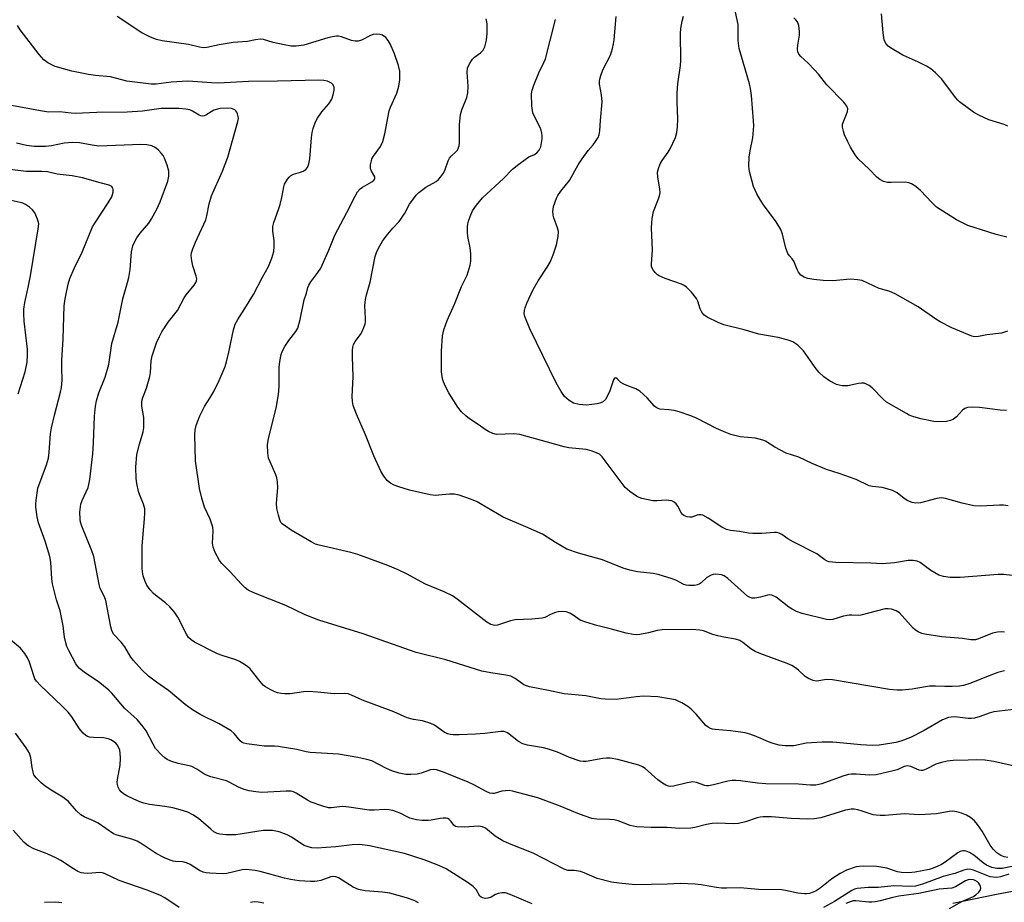
# Model space of a CAD drawing. Units: inches. Extents: x 1201767 to 1207767, y 513457 to 517458.
# Drawn here: x 1205216 to 1205498, y 515727 to 515980 of the extents above; entities that cross this region are included whole.
import ezdxf

# ---------------------------------------------------------------- set-up
doc = ezdxf.new("R2010")
doc.units = ezdxf.units.IN
doc.header["$MEASUREMENT"] = 0
doc.layers.add('HYDRO-Single Line Stream', color=4, linetype='Continuous')
doc.layers.add('Undefined', color=1, linetype='Continuous')

msp = doc.modelspace()

# ---------------------------------------------------------------- linework, layer by layer
at = {"layer": 'HYDRO-Single Line Stream'}
msp.add_lwpolyline([(1205511.98, 515731.74), (1205496.1, 515728.84), (1205483.53, 515726.19)], dxfattribs=at)
at = {"layer": 'Undefined'}
for points, elevation in [([(1205499.27, 515890.37), (1205497.53, 515889.87), (1205493.31, 515889.31), (1205490.95, 515888.87), (1205489.8, 515888.82), (1205488.96, 515888.95), (1205483.3, 515891.34), (1205479.88, 515893.06), (1205478.63, 515893.83), (1205473.57, 515897.36), (1205466.96, 515901.14), (1205465.45, 515901.79), (1205463.14, 515902.41), (1205462.37, 515902.69), (1205457.55, 515904.9), (1205456.19, 515905.18), (1205454.22, 515905.31), (1205449.15, 515904.84), (1205446.3, 515904.93), (1205443.71, 515905.2), (1205441.98, 515905.55), (1205440.87, 515905.88), (1205439.96, 515906.48), (1205439.26, 515907.31), (1205438.87, 515908.09), (1205437.9, 515910.53), (1205437.48, 515911.14), (1205436.69, 515912.04), (1205436.25, 515912.72), (1205435.62, 515914.24), (1205434.72, 515918.19), (1205434.23, 515919.54), (1205432.89, 515921.8), (1205429.22, 515926.62), (1205428.35, 515927.97), (1205427.34, 515929.77), (1205426.33, 515931.9), (1205425.2, 515936.25), (1205425, 515937.71), (1205425.14, 515940.37), (1205425.37, 515942.12), (1205426.16, 515945.84), (1205426.44, 515949.31), (1205426.39, 515950.74), (1205425.74, 515957.97), (1205425.47, 515959.98), (1205425.17, 515961.4), (1205422.26, 515971.51), (1205421.99, 515973.84), (1205421.92, 515978.38), (1205420.93, 515983.28)], 278), ([(1205499.36, 515949.25), (1205498.31, 515949.69), (1205493.85, 515951.08), (1205490.99, 515952.4), (1205489.49, 515953.23), (1205485.5, 515956.16), (1205484.94, 515956.66), (1205484.28, 515957.41), (1205480.39, 515962.69), (1205478.57, 515964.54), (1205477.27, 515965.65), (1205476.04, 515966.39), (1205473.72, 515967.58), (1205470.21, 515969.07), (1205469.16, 515969.59), (1205465.64, 515971.7), (1205464.95, 515972.21), (1205464.4, 515972.8), (1205464.04, 515973.48), (1205463.88, 515973.99), (1205463.6, 515975.97), (1205463.06, 515981.49)], 282), ([(1205498.34, 515792.92), (1205496.45, 515792.44), (1205493.95, 515791.55), (1205488.41, 515789.3), (1205486.62, 515788.74), (1205485.46, 515788.57), (1205483.38, 515788.49), (1205481.29, 515788.47), (1205478.58, 515788.58), (1205476.84, 515788.55), (1205475.71, 515788.42), (1205471.86, 515787.68), (1205468.98, 515787.41), (1205467.59, 515787.38), (1205465.38, 515787.65), (1205448.98, 515790.39), (1205447.28, 515790.44), (1205444.57, 515790.03), (1205443.49, 515790.2), (1205442.14, 515790.73), (1205441.14, 515791.3), (1205439.28, 515793.12), (1205438.36, 515793.83), (1205437.39, 515794.45), (1205436.03, 515795.05), (1205428.45, 515797.84), (1205426.79, 515798.52), (1205425.59, 515799.26), (1205423.31, 515801.13), (1205422.47, 515801.64), (1205421.22, 515802.04), (1205417.8, 515802.62), (1205416.11, 515803.02), (1205414.71, 515803.43), (1205411.98, 515804.4), (1205410.93, 515804.65), (1205408.64, 515804.81), (1205400.14, 515804.69), (1205398.75, 515804.51), (1205396.22, 515803.9), (1205393.75, 515803.42), (1205392.65, 515803.31), (1205391.8, 515803.36), (1205389.8, 515803.79), (1205385.63, 515804.94), (1205381.4, 515805.95), (1205378.27, 515806.89), (1205376.63, 515807.53), (1205374.63, 515808.94), (1205373.68, 515809.5), (1205372.62, 515809.85), (1205371.48, 515809.95), (1205370.34, 515809.89), (1205369.57, 515809.69), (1205368.32, 515809.19), (1205366.5, 515808.29), (1205365.67, 515808.06), (1205362.76, 515807.8), (1205357.97, 515807.63), (1205356.61, 515807.31), (1205352.88, 515806.05), (1205352.09, 515805.98), (1205351.02, 515806.22), (1205349.83, 515806.97), (1205341.33, 515813.54), (1205339.99, 515814.47), (1205337.62, 515815.65), (1205332.2, 515817.79), (1205326.74, 515820.8), (1205324.41, 515821.94), (1205321.43, 515823.16), (1205312.83, 515826.34), (1205310.85, 515826.88), (1205301.76, 515828.98), (1205300.68, 515829.35), (1205299.39, 515830), (1205293.73, 515833.31), (1205292.02, 515834.43), (1205291.12, 515835.13), (1205290.75, 515835.55), (1205290.4, 515836.27), (1205290.02, 515837.63), (1205289.61, 515839.58), (1205289.5, 515841.02), (1205289.85, 515845.48), (1205289.77, 515847.22), (1205289.54, 515848.33), (1205289.28, 515849.16), (1205287.63, 515852.93), (1205287.22, 515854.02), (1205286.99, 515855.47), (1205286.93, 515857.84), (1205287.17, 515859.57), (1205289.36, 515868.31), (1205290, 515871.69), (1205290.17, 515873.13), (1205290.24, 515874.91), (1205290.22, 515879.95), (1205290.45, 515881.69), (1205290.83, 515883.69), (1205291.19, 515884.78), (1205291.89, 515886.03), (1205293.03, 515887.72), (1205295.03, 515890.29), (1205295.57, 515891.3), (1205296.31, 515893.77), (1205297.39, 515899.44), (1205298.09, 515901.29), (1205298.49, 515902.91), (1205298.76, 515903.6), (1205299.3, 515904.52), (1205301.38, 515907.23), (1205302.15, 515908.45), (1205304.45, 515913.6), (1205306.19, 515917.95), (1205309.69, 515924.45), (1205312.04, 515929.12), (1205312.75, 515930.36), (1205313.46, 515931.2), (1205314.15, 515931.69), (1205316.86, 515933.29), (1205317.43, 515933.77), (1205317.69, 515934.11), (1205317.74, 515934.29), (1205317.69, 515934.69), (1205316.75, 515936.28), (1205316.48, 515937.04), (1205316.49, 515938.15), (1205316.69, 515939.28), (1205316.88, 515939.82), (1205317.3, 515940.58), (1205319.35, 515943.36), (1205320.02, 515944.84), (1205320.61, 515946.98), (1205321.82, 515953.6), (1205322.22, 515954.69), (1205324.05, 515958.7), (1205324.59, 515960.72), (1205324.9, 515962.49), (1205324.83, 515964.99), (1205324.53, 515966.65), (1205323.31, 515969.92), (1205322.07, 515972.81), (1205321.55, 515973.81), (1205320.83, 515974.67), (1205319.92, 515975.29), (1205319.15, 515975.5), (1205318.06, 515975.58), (1205317.23, 515975.49), (1205316.41, 515975.26), (1205313.86, 515973.87), (1205312.89, 515973.58), (1205312.07, 515973.58), (1205310.97, 515973.78), (1205308.11, 515974.87), (1205307.28, 515975.02), (1205306.71, 515975.01), (1205305.57, 515974.86), (1205304.16, 515974.53), (1205297.31, 515972.49), (1205295.13, 515972.14), (1205293.73, 515972.17), (1205291.7, 515972.52), (1205288.51, 515973.2), (1205285.72, 515974.07), (1205284.87, 515974.17), (1205283.46, 515974.02), (1205281.18, 515973.51), (1205278.41, 515973.36), (1205277, 515973.21), (1205273.06, 515972.55), (1205269.49, 515971.8), (1205268.4, 515971.69), (1205267.35, 515971.84), (1205264.27, 515972.62), (1205256.67, 515973.73), (1205255.03, 515974.05), (1205253.34, 515974.71), (1205250.83, 515975.96), (1205243.76, 515980.65)], 268), ([(1205498.34, 515804.09), (1205497.53, 515804.17), (1205496.35, 515804.09), (1205494.92, 515803.79), (1205490.93, 515802.12), (1205490.1, 515801.89), (1205489.53, 515801.83), (1205488.74, 515801.87), (1205486.31, 515802.27), (1205480.41, 515802.75), (1205475.47, 515803.44), (1205474.64, 515803.67), (1205473.57, 515804.16), (1205472.84, 515804.63), (1205472.21, 515805.18), (1205469.02, 515808.78), (1205468.23, 515809.56), (1205467.26, 515810.18), (1205465.94, 515810.67), (1205464.98, 515810.78), (1205464.16, 515810.71), (1205457.18, 515808.96), (1205456.34, 515808.87), (1205454.6, 515808.98), (1205453.81, 515808.95), (1205452.17, 515808.62), (1205449.13, 515807.68), (1205448.35, 515807.61), (1205447.33, 515807.69), (1205440.27, 515809.44), (1205438.68, 515809.98), (1205437.45, 515810.61), (1205436.49, 515811.21), (1205432.87, 515814.06), (1205431.65, 515814.63), (1205430.88, 515814.76), (1205430.39, 515814.7), (1205428.33, 515814.1), (1205426.7, 515813.81), (1205425.92, 515813.84), (1205425.4, 515814.01), (1205424.66, 515814.43), (1205423.75, 515815.12), (1205418.99, 515819.49), (1205417.89, 515820.23), (1205417.15, 515820.52), (1205415.54, 515820.67), (1205414.74, 515820.6), (1205414.21, 515820.45), (1205412.94, 515819.73), (1205411.38, 515818.24), (1205410.75, 515817.81), (1205410.25, 515817.63), (1205409.45, 515817.48), (1205407.79, 515817.4), (1205407.05, 515817.5), (1205406.34, 515817.75), (1205404.09, 515818.93), (1205403.03, 515819.39), (1205399.04, 515820.62), (1205397.6, 515820.9), (1205393.07, 515821.35), (1205390.89, 515821.81), (1205388.99, 515822.43), (1205383.04, 515824.78), (1205376.16, 515826.74), (1205372.78, 515827.91), (1205369.49, 515829.76), (1205365.81, 515832.13), (1205361.06, 515834.26), (1205354.53, 515837.01), (1205348.05, 515840.92), (1205347.03, 515841.44), (1205345.41, 515842.07), (1205341.86, 515843.32), (1205340.49, 515843.63), (1205339.15, 515843.65), (1205335.04, 515843.3), (1205333.59, 515843.42), (1205327.64, 515844.8), (1205324.61, 515845.73), (1205323.26, 515846.22), (1205322.23, 515846.78), (1205321.33, 515847.49), (1205320.3, 515848.79), (1205319.42, 515850.24), (1205317.41, 515854.65), (1205314.99, 515860.62), (1205312.44, 515866.61), (1205311.48, 515869.12), (1205311.26, 515870.24), (1205311.2, 515871.63), (1205311.51, 515877.33), (1205311.27, 515883.16), (1205311.27, 515884.91), (1205311.35, 515885.77), (1205311.58, 515886.55), (1205312.07, 515887.49), (1205313.56, 515889.41), (1205313.99, 515890.12), (1205314.55, 515891.44), (1205314.91, 515892.52), (1205315.02, 515893.07), (1205315.06, 515893.94), (1205314.83, 515897.75), (1205315, 515899.45), (1205315.3, 515900.82), (1205316.4, 515904.45), (1205317.81, 515911.87), (1205318.17, 515912.93), (1205318.75, 515914.19), (1205319.94, 515916.19), (1205320.94, 515917.63), (1205322.83, 515919.91), (1205324.66, 515921.89), (1205325.18, 515922.57), (1205326.26, 515924.27), (1205327.63, 515926.83), (1205329.52, 515929.4), (1205330.33, 515930.2), (1205331.42, 515931.08), (1205332.35, 515931.7), (1205335.32, 515933.39), (1205336, 515933.91), (1205336.57, 515934.54), (1205337.37, 515935.73), (1205337.91, 515936.74), (1205338.75, 515939.23), (1205339.11, 515940), (1205339.61, 515940.64), (1205341.06, 515941.92), (1205341.38, 515942.36), (1205341.74, 515943.1), (1205341.9, 515943.62), (1205342.01, 515944.46), (1205341.97, 515949.64), (1205342.23, 515952.53), (1205342.61, 515953.93), (1205344.12, 515957.43), (1205344.4, 515958.76), (1205344.45, 515960.67), (1205344.17, 515964.72), (1205344.26, 515965.83), (1205344.82, 515967.07), (1205345.76, 515968.45), (1205346.34, 515969.03), (1205348.06, 515970.26), (1205348.78, 515970.99), (1205349.26, 515971.97), (1205349.78, 515973.87), (1205349.95, 515975.91), (1205349.93, 515978.56), (1205349.62, 515979.98)], 270), ([(1205500.62, 515820.36), (1205498.14, 515820.57), (1205496.52, 515820.59), (1205485.63, 515819.78), (1205483.91, 515819.71), (1205482.79, 515819.77), (1205480.86, 515820.02), (1205479.52, 515820.44), (1205477.23, 515821.76), (1205474.13, 515824.05), (1205473.34, 515824.38), (1205472.2, 515824.63), (1205470.76, 515824.66), (1205466.78, 515823.98), (1205463.25, 515823.65), (1205460.02, 515823.84), (1205449.97, 515824.05), (1205448.02, 515824.24), (1205447.51, 515824.4), (1205446.83, 515824.77), (1205444.5, 515826.52), (1205437.7, 515829.97), (1205436.21, 515830.85), (1205434.46, 515832.12), (1205433.74, 515832.46), (1205432.96, 515832.65), (1205432.42, 515832.69), (1205428.79, 515832.35), (1205426.12, 515832.38), (1205424.95, 515832.5), (1205422.38, 515832.95), (1205419.73, 515833.24), (1205418.6, 515833.5), (1205417.3, 515834.17), (1205413.35, 515836.8), (1205411.83, 515837.6), (1205411.31, 515837.74), (1205410.61, 515837.74), (1205410.14, 515837.64), (1205408.62, 515837.09), (1205408.11, 515837.04), (1205407.36, 515837.15), (1205406.4, 515837.53), (1205405.99, 515837.83), (1205405.67, 515838.19), (1205404.64, 515840.16), (1205404.17, 515840.87), (1205403.58, 515841.37), (1205402.87, 515841.71), (1205402.1, 515841.86), (1205401.3, 515841.9), (1205398.57, 515841.71), (1205397.46, 515841.75), (1205394.35, 515842.41), (1205393.54, 515842.69), (1205392.77, 515843.08), (1205390.83, 515844.39), (1205389.55, 515845.52), (1205388.62, 515846.67), (1205382.97, 515854.33), (1205382.12, 515855.1), (1205380.87, 515855.73), (1205379.81, 515856.11), (1205378.37, 515856.44), (1205373.39, 515856.94), (1205372, 515857.18), (1205367.23, 515858.61), (1205359.31, 515860.78), (1205357.59, 515860.93), (1205352.6, 515860.81), (1205351.52, 515861.04), (1205350.27, 515861.6), (1205349.31, 515862.16), (1205347.38, 515863.61), (1205344.88, 515865.26), (1205343.8, 515866.16), (1205342.59, 515867.31), (1205341.53, 515868.64), (1205339.65, 515871.5), (1205338.92, 515872.73), (1205338, 515874.55), (1205337.41, 515875.87), (1205337.13, 515876.69), (1205336.8, 515878.71), (1205336.82, 515884.67), (1205337.14, 515889.09), (1205337.52, 515890.76), (1205338.47, 515893.45), (1205340.52, 515898.19), (1205342.52, 515903.18), (1205344.16, 515906.48), (1205345.08, 515909.31), (1205345.28, 515910.47), (1205345.22, 515912.55), (1205345.04, 515914.33), (1205344.34, 515917.57), (1205344.27, 515918.68), (1205344.29, 515920.36), (1205344.36, 515921.19), (1205344.55, 515922.01), (1205345.04, 515923.33), (1205345.74, 515924.88), (1205346.87, 515926.59), (1205348.55, 515928.66), (1205354.63, 515934.17), (1205357.22, 515936.85), (1205359.04, 515938.35), (1205361.17, 515939.93), (1205361.93, 515940.38), (1205363.48, 515941.13), (1205364.19, 515941.58), (1205364.85, 515942.3), (1205365.3, 515943.27), (1205365.55, 515944.42), (1205365.7, 515945.59), (1205365.72, 515946.44), (1205365.63, 515947.24), (1205365.44, 515948.03), (1205365.12, 515948.85), (1205363.47, 515951.96), (1205363.04, 515953.02), (1205362.73, 515955.04), (1205362.65, 515958.48), (1205362.81, 515959.56), (1205363.28, 515960.94), (1205364.75, 515964.51), (1205366.18, 515967.46), (1205366.62, 515968.55), (1205369.51, 515979.78)], 272), ([(1205499.44, 515840.32), (1205498.06, 515840.5), (1205496.92, 515840.5), (1205491.52, 515840.22), (1205489.57, 515840.29), (1205486.25, 515841.03), (1205481.47, 515842.44), (1205480.34, 515842.6), (1205478.97, 515842.39), (1205474.28, 515841.17), (1205472.91, 515841.02), (1205471.86, 515841.25), (1205470.6, 515841.78), (1205469.63, 515842.4), (1205467.53, 515844.01), (1205466.27, 515844.66), (1205464.67, 515845.2), (1205463.31, 515845.56), (1205460.5, 515845.82), (1205459.56, 515846.05), (1205455.85, 515847.84), (1205450.96, 515849.58), (1205447.29, 515850.68), (1205443.16, 515852.42), (1205439.35, 515854.24), (1205435.72, 515855.45), (1205432.43, 515857.13), (1205429.8, 515858.84), (1205429.06, 515859.18), (1205426.95, 515859.72), (1205422.54, 515860.14), (1205419.82, 515860.81), (1205418.46, 515861.31), (1205415.74, 515862.53), (1205410.03, 515865.42), (1205408.41, 515866.1), (1205405, 515867.23), (1205403.56, 515867.63), (1205402.1, 515867.84), (1205399.49, 515868.06), (1205398.96, 515868.18), (1205398.41, 515868.5), (1205397.99, 515868.87), (1205395.83, 515871.32), (1205393.76, 515873.23), (1205392.63, 515873.89), (1205389.96, 515874.85), (1205388.93, 515875.3), (1205388.31, 515875.71), (1205387.25, 515876.72), (1205386.84, 515876.99), (1205386.49, 515876.94), (1205386.17, 515876.48), (1205385.08, 515873.27), (1205384.31, 515871.43), (1205383.84, 515870.76), (1205383.03, 515870.08), (1205382.3, 515869.74), (1205381.49, 515869.55), (1205378.4, 515869.21), (1205376.37, 515869.38), (1205374.68, 515869.79), (1205373.46, 515870.53), (1205372.16, 515871.66), (1205371.17, 515873.07), (1205369.71, 515875.56), (1205362.15, 515891.05), (1205360.76, 515894.65), (1205360.58, 515895.49), (1205360.62, 515896.31), (1205360.83, 515897.13), (1205361.33, 515898.45), (1205363.13, 515902.38), (1205364.56, 515904.84), (1205367.13, 515908.72), (1205367.97, 515910.22), (1205368.89, 515912.31), (1205369.87, 515915.13), (1205370.34, 515917.6), (1205370.4, 515918.96), (1205370.1, 515920.09), (1205369.07, 515922.88), (1205368.91, 515923.7), (1205368.81, 515924.81), (1205368.84, 515925.35), (1205369, 515926.18), (1205369.84, 515928.58), (1205370.22, 515929.35), (1205371.04, 515930.58), (1205373.52, 515933.66), (1205376.06, 515938.13), (1205377.18, 515939.86), (1205378.92, 515942.28), (1205380.34, 515943.86), (1205381.01, 515944.78), (1205381.75, 515946), (1205382.08, 515946.77), (1205382.27, 515947.9), (1205382.43, 515950.83), (1205382.91, 515956.15), (1205382.72, 515958.17), (1205382.16, 515961.3), (1205382.13, 515962.14), (1205382.21, 515962.68), (1205382.53, 515963.77), (1205383.16, 515965.36), (1205385.28, 515969.62), (1205385.87, 515971.5), (1205386.22, 515972.86), (1205386.4, 515973.99), (1205386.96, 515980.67)], 274), ([(1205498.92, 515867.66), (1205497.15, 515867.72), (1205491.21, 515868.53), (1205489.16, 515868.6), (1205487.74, 515868.48), (1205486.98, 515868.19), (1205486.3, 515867.72), (1205484.57, 515865.85), (1205483.76, 515865.19), (1205482.87, 515864.74), (1205481.78, 515864.53), (1205479.5, 515864.44), (1205478.07, 515864.53), (1205474.39, 515865.26), (1205472.12, 515865.93), (1205471.01, 515866.35), (1205470.21, 515866.75), (1205464.55, 515870.08), (1205463.43, 515871.01), (1205460.39, 515874.19), (1205459.52, 515874.86), (1205458.82, 515875.24), (1205458.09, 515875.45), (1205457.33, 515875.5), (1205456.5, 515875.39), (1205453.45, 515874.75), (1205451.78, 515874.75), (1205450.96, 515874.87), (1205450.17, 515875.1), (1205448.18, 515876.19), (1205446.55, 515877.33), (1205445.13, 515878.69), (1205444.03, 515880.02), (1205440.73, 515884.78), (1205439.03, 515886.36), (1205437.62, 515887.36), (1205436.26, 515887.87), (1205433.4, 515888.62), (1205427.92, 515889.52), (1205423.7, 515890.76), (1205417.84, 515892.27), (1205416.23, 515892.89), (1205413.04, 515894.47), (1205412.1, 515895.12), (1205411.51, 515895.89), (1205411.09, 515896.84), (1205410.42, 515898.99), (1205410.02, 515899.74), (1205408.55, 515901.55), (1205407.15, 515903.03), (1205406.46, 515903.52), (1205405.68, 515903.88), (1205401, 515905.49), (1205399.25, 515906.25), (1205398.8, 515906.56), (1205398.19, 515907.13), (1205397.66, 515907.78), (1205397.26, 515908.49), (1205397.12, 515908.96), (1205397.05, 515909.74), (1205397.34, 515913.6), (1205397.12, 515920.04), (1205397.28, 515922.69), (1205397.63, 515924.72), (1205399.11, 515928.41), (1205399.39, 515929.25), (1205399.56, 515930.1), (1205399.49, 515931.23), (1205398.86, 515934.61), (1205398.83, 515935.99), (1205399.1, 515937.1), (1205399.61, 515938.45), (1205400.15, 515939.39), (1205401.83, 515941.75), (1205402.41, 515942.74), (1205403.95, 515945.98), (1205404.36, 515947.36), (1205404.54, 515949.04), (1205404.66, 515951.3), (1205404.41, 515956.12), (1205404.43, 515958.76), (1205404.68, 515961.4), (1205405.39, 515966.58), (1205405.52, 515968.03), (1205405.44, 515975.8), (1205405.51, 515977.28), (1205405.85, 515979.33), (1205406.26, 515980.73)], 276), ([(1205499.07, 515917.37), (1205496, 515918.11), (1205487.87, 515920.73), (1205486.33, 515921.44), (1205484.58, 515922.37), (1205478.82, 515925.99), (1205477.58, 515927.18), (1205474.24, 515930.8), (1205472.9, 515931.91), (1205471.7, 515932.69), (1205470.93, 515932.99), (1205469.84, 515933.13), (1205465.89, 515933.05), (1205464.77, 515933.1), (1205463.67, 515933.39), (1205462.62, 515933.91), (1205461.74, 515934.63), (1205459.54, 515936.9), (1205456.39, 515939.85), (1205455.53, 515940.98), (1205454.19, 515943.18), (1205453.38, 515944.68), (1205452.48, 515946.72), (1205452.13, 515947.8), (1205451.92, 515948.92), (1205451.91, 515949.75), (1205452.04, 515950.28), (1205453.08, 515952.62), (1205453.34, 515953.41), (1205453.39, 515954.22), (1205453.18, 515954.98), (1205452.32, 515956.08), (1205447.37, 515961.11), (1205445.01, 515964.14), (1205443.89, 515965.42), (1205442.08, 515967.3), (1205439.89, 515969.25), (1205439.37, 515969.89), (1205439.04, 515970.55), (1205438.93, 515971.34), (1205439.04, 515972.49), (1205439.53, 515975.32), (1205439.58, 515976.38), (1205439.35, 515978.07), (1205439.02, 515979.11), (1205438.54, 515979.75), (1205437.88, 515980.27)], 280), ([(1205503.43, 515782.18), (1205495.29, 515781.19), (1205494.01, 515780.85), (1205491.44, 515779.84), (1205489.72, 515779.4), (1205488.84, 515779.3), (1205487.97, 515779.33), (1205484.11, 515779.76), (1205483.09, 515779.71), (1205482.33, 515779.59), (1205480.63, 515778.95), (1205475.31, 515775.82), (1205471.38, 515773.88), (1205468.61, 515772.82), (1205467.2, 515772.4), (1205466.08, 515772.17), (1205462.39, 515771.65), (1205460.37, 515771.56), (1205457.16, 515771.7), (1205454.19, 515772.05), (1205449.15, 515772.49), (1205446.06, 515772.53), (1205441.47, 515772.22), (1205437.95, 515771.47), (1205435.43, 515771.44), (1205433.75, 515771.61), (1205432.03, 515772.08), (1205430.66, 515772.58), (1205427.12, 515774.14), (1205425.27, 515774.81), (1205423.96, 515775.17), (1205422.59, 515775.41), (1205419.74, 515775.75), (1205415.38, 515776.09), (1205414.54, 515776.23), (1205414.02, 515776.41), (1205413.33, 515776.81), (1205412.71, 515777.31), (1205409.91, 515780.57), (1205408.49, 515782.01), (1205407.55, 515782.7), (1205405.81, 515783.78), (1205404.78, 515784.31), (1205403.96, 515784.6), (1205402.29, 515784.95), (1205398.9, 515785.46), (1205394.77, 515785.67), (1205392.72, 515785.55), (1205386.93, 515784.72), (1205383.75, 515784.81), (1205382.59, 515784.96), (1205378.22, 515785.83), (1205372.02, 515786.33), (1205367.57, 515787.35), (1205362.06, 515788.4), (1205361.21, 515788.63), (1205360.43, 515788.98), (1205357.96, 515790.78), (1205356.72, 515791.39), (1205355.33, 515791.73), (1205351, 515792.37), (1205348.44, 515792.88), (1205338.03, 515796.14), (1205329.57, 515798.21), (1205314.38, 515803.55), (1205301.66, 515807.51), (1205297.7, 515809.01), (1205292.13, 515811.67), (1205282.93, 515815.38), (1205281.37, 515816.14), (1205280.52, 515816.79), (1205279.35, 515817.92), (1205276.25, 515821.31), (1205273.79, 515823.74), (1205273.11, 515824.64), (1205271.91, 515826.89), (1205271.26, 515828.44), (1205271.11, 515829.56), (1205271.29, 515833.05), (1205271.19, 515834.19), (1205270.4, 515836.43), (1205268.81, 515839.93), (1205268.09, 515842.46), (1205267.4, 515845.31), (1205266.19, 515853.24), (1205266.03, 515860.68), (1205266.18, 515862.14), (1205266.39, 515863.3), (1205266.76, 515864.43), (1205267.43, 515866.09), (1205268.81, 515868.83), (1205270.39, 515871.22), (1205271.45, 515873.1), (1205272.99, 515876.25), (1205274.76, 515880.24), (1205275.17, 515881.61), (1205275.83, 515884.37), (1205277.12, 515890.75), (1205277.66, 515892.43), (1205278.36, 515893.75), (1205280.38, 515896.89), (1205282.84, 515900.93), (1205285.44, 515905.93), (1205287.21, 515909), (1205288.15, 515911.37), (1205288.72, 515913.26), (1205288.85, 515914.71), (1205288.83, 515916.45), (1205288.42, 515919.1), (1205288.45, 515920.47), (1205288.72, 515921.57), (1205290.08, 515925.33), (1205290.5, 515926.72), (1205290.99, 515928.73), (1205291.55, 515931.77), (1205291.78, 515932.57), (1205292.59, 515933.99), (1205293.09, 515934.62), (1205293.49, 515934.97), (1205294.4, 515935.44), (1205296.37, 515936), (1205297.17, 515936.32), (1205297.86, 515936.77), (1205298.34, 515937.4), (1205298.74, 515938.43), (1205299.07, 515939.82), (1205299.51, 515945.9), (1205299.71, 515947.38), (1205300, 515948.52), (1205300.69, 515950.47), (1205301.2, 515951.5), (1205302.52, 515953.31), (1205304.5, 515955.61), (1205305.31, 515956.98), (1205305.78, 515958.23), (1205306.04, 515959.53), (1205306.01, 515960.33), (1205305.78, 515961.06), (1205305.29, 515961.57), (1205304.1, 515962.08), (1205303.03, 515962.32), (1205301.63, 515962.4), (1205289.73, 515962.09), (1205281.43, 515962.03), (1205272.81, 515961.59), (1205270.85, 515961.64), (1205265.49, 515962.07), (1205264.06, 515962.11), (1205259.22, 515961.85), (1205254.92, 515961.31), (1205253.47, 515961.31), (1205246.55, 515962.08), (1205241.88, 515963.33), (1205237.5, 515963.73), (1205235.52, 515964.05), (1205230.73, 515965), (1205225.98, 515966.34), (1205223.88, 515967.35), (1205222.76, 515968.25), (1205221.42, 515969.8), (1205215.89, 515976.88), (1205215.14, 515978.12)], 266), ([(1205502.47, 515765.37), (1205495.27, 515766.96), (1205492.69, 515767.33), (1205490.47, 515767.41), (1205487.96, 515767.37), (1205483.64, 515767.2), (1205481.92, 515767.03), (1205480.26, 515766.65), (1205478.63, 515766.16), (1205475.91, 515764.77), (1205474.92, 515764.42), (1205474.42, 515764.4), (1205473.91, 515764.5), (1205471.5, 515765.52), (1205470.54, 515765.67), (1205469.6, 515765.5), (1205467.57, 515764.61), (1205466.46, 515764.24), (1205461.56, 515763.1), (1205459.64, 515763.02), (1205455.84, 515763.33), (1205454.47, 515763.33), (1205453.65, 515763.26), (1205452, 515762.78), (1205445.98, 515760.56), (1205445.12, 515760.32), (1205444.28, 515760.2), (1205442.59, 515760.2), (1205439.22, 515760.49), (1205429.89, 515760.53), (1205427.46, 515760.77), (1205422.64, 515761.42), (1205421.26, 515761.51), (1205420.2, 515761.47), (1205418.99, 515761.3), (1205414.84, 515760.26), (1205413.45, 515760.01), (1205412.9, 515760), (1205412.36, 515760.1), (1205410.03, 515760.91), (1205408.98, 515761.08), (1205407.3, 515760.85), (1205403.41, 515759.91), (1205402.64, 515759.82), (1205401.92, 515759.87), (1205401.2, 515760.12), (1205400.27, 515760.7), (1205398.93, 515761.74), (1205395.24, 515764.95), (1205394.54, 515765.43), (1205393.48, 515765.87), (1205387.38, 515767.56), (1205385.2, 515767.91), (1205384.13, 515767.94), (1205383.09, 515767.84), (1205378.31, 515766.97), (1205377.47, 515766.94), (1205376.62, 515767.09), (1205373.55, 515768.13), (1205370.08, 515769.61), (1205367.77, 515770.44), (1205366.11, 515770.83), (1205361.51, 515771.62), (1205360.15, 515771.99), (1205358.94, 515772.65), (1205355.76, 515775.17), (1205354.83, 515775.56), (1205353.86, 515775.59), (1205349.27, 515775.02), (1205346.59, 515774.81), (1205341.86, 515774.59), (1205340.15, 515774.6), (1205339.31, 515774.68), (1205338.55, 515774.9), (1205337.6, 515775.36), (1205334.8, 515777.37), (1205333.81, 515777.89), (1205331.4, 515778.64), (1205328.83, 515779), (1205326.97, 515779.47), (1205323.13, 515781.21), (1205314.2, 515784.55), (1205311.04, 515785.99), (1205310.06, 515786.33), (1205309.09, 515786.42), (1205306.06, 515786.36), (1205301.21, 515786.88), (1205298.64, 515787.05), (1205297.18, 515786.94), (1205293.36, 515786.41), (1205291.91, 515786.34), (1205290.85, 515786.46), (1205289.8, 515786.69), (1205288.99, 515786.97), (1205287.63, 515787.6), (1205286.34, 515788.33), (1205285.68, 515788.88), (1205284.37, 515790.38), (1205281.89, 515793.56), (1205281.25, 515794.12), (1205280.31, 515794.76), (1205278.83, 515795.65), (1205277.81, 515796.16), (1205273.91, 515797.32), (1205272.54, 515797.82), (1205265.96, 515801.22), (1205265.02, 515801.84), (1205264.27, 515802.57), (1205263.64, 515803.46), (1205261.15, 515808.35), (1205260.19, 515809.78), (1205258.87, 515811.3), (1205257.67, 515812.52), (1205255.26, 515814.28), (1205254.18, 515815.17), (1205253.26, 515816.21), (1205252.28, 515817.55), (1205251.76, 515818.55), (1205251.21, 515820.24), (1205250.99, 515821.38), (1205250.93, 515822.53), (1205250.93, 515828.86), (1205251.6, 515836.59), (1205251.7, 515838.32), (1205251.67, 515839.47), (1205251.35, 515840.74), (1205250.26, 515843.35), (1205249.89, 515844.44), (1205249.36, 515846.72), (1205249.2, 515848.18), (1205249.15, 515851.42), (1205249.43, 515855.07), (1205250.14, 515857.96), (1205251.23, 515861.56), (1205251.43, 515862.68), (1205251.42, 515865.62), (1205250.87, 515868.93), (1205250.81, 515869.78), (1205250.86, 515870.31), (1205251.13, 515871.37), (1205252.19, 515874.02), (1205253.17, 515877.43), (1205253.36, 515878.56), (1205253.5, 515881.91), (1205253.78, 515883.35), (1205255.03, 515887.02), (1205255.87, 515888.9), (1205256.59, 515890.21), (1205258.36, 515892.98), (1205261.05, 515896.33), (1205262.97, 515900.01), (1205263.56, 515900.85), (1205265.84, 515903.61), (1205266.3, 515904.34), (1205266.51, 515904.85), (1205266.58, 515905.38), (1205266.46, 515906.17), (1205265.48, 515909.15), (1205265.14, 515910.6), (1205264.98, 515912.07), (1205265.1, 515912.91), (1205265.46, 515914.02), (1205266.24, 515915.94), (1205269.19, 515922.38), (1205269.5, 515923.5), (1205270.13, 515926.95), (1205270.8, 515929.21), (1205273.99, 515936.28), (1205275.53, 515940.33), (1205278.42, 515950.58), (1205278.53, 515951.41), (1205278.5, 515951.95), (1205278.32, 515952.73), (1205278.12, 515953.22), (1205277.84, 515953.62), (1205277.48, 515953.91), (1205276.58, 515954.25), (1205275.42, 515954.34), (1205273.34, 515954.25), (1205272.5, 515954.12), (1205271.47, 515953.8), (1205269.18, 515952.39), (1205268.73, 515952.18), (1205268.28, 515952.09), (1205267.81, 515952.18), (1205267.33, 515952.38), (1205265.39, 515953.54), (1205264.59, 515953.89), (1205263.46, 515954.14), (1205261.41, 515954.29), (1205256.37, 515954.28), (1205251, 515953.5), (1205246.66, 515953.23), (1205237.94, 515953.14), (1205231.73, 515952.88), (1205230.6, 515952.94), (1205227.26, 515953.32), (1205224.03, 515953.26), (1205221.72, 515953.58), (1205213.46, 515955.14)], 264), ([(1205499.31, 515739.4), (1205498.29, 515739.6), (1205497.33, 515740), (1205496.15, 515740.8), (1205495.13, 515741.84), (1205494.23, 515742.99), (1205491.95, 515746.96), (1205490.64, 515748.87), (1205489.72, 515749.97), (1205488.65, 515750.88), (1205487.45, 515751.6), (1205486.08, 515752.17), (1205484.69, 515752.56), (1205483.59, 515752.67), (1205482.48, 515752.65), (1205478.85, 515751.98), (1205475.63, 515751.72), (1205473.86, 515751.68), (1205469.59, 515751.92), (1205464.16, 515751.47), (1205462.72, 515751.43), (1205461.54, 515751.53), (1205460.67, 515751.7), (1205457.57, 515752.74), (1205456.32, 515753.08), (1205455.25, 515753.27), (1205454.42, 515753.29), (1205452.76, 515753.01), (1205449.69, 515751.99), (1205445.7, 515750.82), (1205443.72, 515750.46), (1205441.96, 515750.42), (1205437.18, 515750.58), (1205431.52, 515751.07), (1205429.17, 515751.09), (1205428.29, 515751), (1205427.42, 515750.8), (1205424.01, 515749.6), (1205422.03, 515749.16), (1205420.61, 515749.07), (1205416.02, 515749.23), (1205414.53, 515749.19), (1205412.86, 515748.87), (1205409.51, 515747.98), (1205408.37, 515747.79), (1205405.18, 515747.72), (1205401.62, 515748), (1205396.96, 515748.01), (1205392.92, 515748.24), (1205391.78, 515748.4), (1205390.98, 515748.61), (1205387.52, 515749.92), (1205386.41, 515750.21), (1205385.02, 515750.32), (1205381.39, 515750.39), (1205380, 515750.64), (1205376.42, 515751.84), (1205370.86, 515754.18), (1205364.48, 515756.54), (1205357.17, 515758.47), (1205356.34, 515758.61), (1205355.22, 515758.58), (1205354.12, 515758.4), (1205351.93, 515757.81), (1205351.44, 515757.78), (1205350.74, 515757.89), (1205349.68, 515758.33), (1205346.06, 515760.24), (1205344.47, 515760.98), (1205337.36, 515763.91), (1205335.43, 515764.53), (1205334.59, 515764.64), (1205333.7, 515764.57), (1205330.97, 515763.61), (1205329.84, 515763.34), (1205328.07, 515763.19), (1205326.61, 515763.24), (1205324.69, 515763.65), (1205322.53, 515764.27), (1205321.02, 515764.94), (1205316.83, 515767.11), (1205315.43, 515767.53), (1205312.85, 515768.11), (1205307.3, 515769.04), (1205299.14, 515769.5), (1205298.03, 515769.7), (1205295.32, 515770.41), (1205289.99, 515771.22), (1205288.87, 515771.33), (1205285.91, 515771.39), (1205284.46, 515771.53), (1205280.97, 515771.98), (1205280.14, 515772.17), (1205279.64, 515772.39), (1205279.04, 515772.88), (1205277.33, 515775), (1205276.5, 515775.75), (1205273.01, 515777.78), (1205267.76, 515780.3), (1205265.35, 515781.79), (1205263.28, 515783.26), (1205258.51, 515787.33), (1205255.06, 515789.67), (1205252.75, 515791.44), (1205250.8, 515793.21), (1205248.41, 515795.89), (1205247.72, 515796.85), (1205245.97, 515799.83), (1205244.86, 515801.18), (1205242.75, 515803.5), (1205242.24, 515804.5), (1205241.92, 515805.61), (1205240.52, 515813.18), (1205240.12, 515814.18), (1205238.92, 515816.57), (1205238.56, 515817.69), (1205237.03, 515825.76), (1205236.45, 515827.41), (1205233.59, 515834.47), (1205233.25, 515835.58), (1205233.11, 515836.44), (1205233, 515838.48), (1205233.34, 515840.78), (1205233.7, 515841.85), (1205235.43, 515845.58), (1205235.67, 515846.43), (1205235.9, 515847.88), (1205236.8, 515855.22), (1205236.97, 515858.34), (1205237.21, 515866.04), (1205237.52, 515868.92), (1205237.79, 515870.46), (1205238.49, 515872.67), (1205240.34, 515877.18), (1205241.35, 515880.8), (1205242.27, 515886.91), (1205244, 515893), (1205245.42, 515899.64), (1205246.76, 515904.35), (1205247.09, 515905.78), (1205247.46, 515908.12), (1205247.89, 515913.16), (1205248.29, 515914.9), (1205248.72, 515915.98), (1205249.43, 515917.18), (1205250.4, 515918.54), (1205252.84, 515921.43), (1205253.6, 515922.64), (1205255.15, 515925.38), (1205256.11, 515927.5), (1205258.29, 515933.48), (1205258.56, 515934.88), (1205258.54, 515936.31), (1205258.07, 515938.03), (1205257.36, 515939.99), (1205256.95, 515940.77), (1205256.42, 515941.47), (1205255.63, 515942.34), (1205254.99, 515942.92), (1205254.51, 515943.23), (1205253.7, 515943.57), (1205252.28, 515943.89), (1205250.54, 515943.92), (1205238.54, 515943.52), (1205236.61, 515943.73), (1205232.93, 515944.43), (1205230.9, 515944.52), (1205228.59, 515944.37), (1205224.91, 515943.61), (1205223.18, 515943.36), (1205219.98, 515943.35), (1205217.73, 515943.64), (1205214.89, 515944.33)], 262), ([(1205500.93, 515736.92), (1205497.67, 515736.28), (1205497, 515736.22), (1205496.15, 515736.25), (1205494.76, 515736.53), (1205493.21, 515737.25), (1205492.24, 515737.89), (1205489.54, 515740.08), (1205488.37, 515740.83), (1205487.39, 515741.21), (1205486.88, 515741.31), (1205486.39, 515741.31), (1205485.69, 515741.12), (1205485.01, 515740.79), (1205481.36, 515738.04), (1205480.34, 515737.44), (1205479.1, 515736.83), (1205477.86, 515736.33), (1205476.78, 515736), (1205472.75, 515735.2), (1205470.82, 515734.98), (1205468.79, 515735.07), (1205467.69, 515735.35), (1205464.64, 515736.33), (1205461.79, 515736.88), (1205457.78, 515736.93), (1205456.64, 515736.88), (1205455.8, 515736.74), (1205453.06, 515735.75), (1205451.22, 515734.86), (1205448.81, 515733.25), (1205445.47, 515730.65), (1205444.32, 515729.89), (1205443.51, 515729.51), (1205442.4, 515729.12), (1205441.55, 515728.95), (1205440.99, 515728.95), (1205439.03, 515729.22), (1205435.5, 515729.98), (1205434.42, 515730.13), (1205427.75, 515730.25), (1205422.56, 515730.73), (1205418.68, 515730.61), (1205417.2, 515730.65), (1205415.71, 515730.8), (1205411.29, 515731.59), (1205409.57, 515731.74), (1205405.27, 515731.93), (1205401.68, 515731.77), (1205392.45, 515731.58), (1205387.69, 515732.02), (1205385.65, 515732.34), (1205381.49, 515733.43), (1205377.79, 515735.02), (1205376.7, 515735.4), (1205375, 515735.73), (1205373.04, 515735.72), (1205372.07, 515736.03), (1205363.12, 515740.67), (1205356.32, 515743.29), (1205354.45, 515744.15), (1205353.42, 515744.74), (1205352.25, 515745.54), (1205349.48, 515747.81), (1205348.57, 515748.26), (1205347.44, 515748.36), (1205343.3, 515748.11), (1205341.34, 515748.18), (1205340.85, 515748.33), (1205340.4, 515748.66), (1205339.61, 515749.73), (1205339.07, 515750.3), (1205338.64, 515750.56), (1205338.14, 515750.69), (1205337.3, 515750.72), (1205336.44, 515750.63), (1205333.83, 515750.09), (1205332.98, 515749.99), (1205331.31, 515750.02), (1205329.63, 515750.24), (1205327.74, 515750.74), (1205326.74, 515751.16), (1205325.2, 515751.99), (1205324.18, 515752.44), (1205322.87, 515752.89), (1205321.79, 515753.11), (1205320.43, 515753.14), (1205317.48, 515752.95), (1205316.05, 515752.98), (1205310.23, 515753.83), (1205308.52, 515754), (1205307.55, 515753.97), (1205305.28, 515753.62), (1205304.44, 515753.68), (1205302.75, 515754.15), (1205299.4, 515755.33), (1205298.37, 515755.86), (1205295.14, 515757.86), (1205294.36, 515758.22), (1205293.66, 515758.4), (1205292.25, 515758.44), (1205285.28, 515758.08), (1205283.56, 515758.21), (1205281.59, 515758.52), (1205280.19, 515758.92), (1205278.53, 515759.56), (1205275.94, 515761.05), (1205275.14, 515761.42), (1205270.68, 515762.57), (1205269.36, 515763), (1205268.65, 515763.38), (1205266.64, 515764.78), (1205265.17, 515765.48), (1205264.37, 515765.72), (1205261.24, 515766.35), (1205259.11, 515767.04), (1205258.11, 515767.5), (1205257.42, 515768.01), (1205256.56, 515768.79), (1205254.78, 515770.7), (1205254.04, 515771.9), (1205252.05, 515775.71), (1205251.19, 515776.91), (1205249.49, 515778.96), (1205248.67, 515779.8), (1205245.87, 515782.3), (1205242.19, 515786.58), (1205241.39, 515787.38), (1205238.31, 515789.88), (1205234.37, 515792.45), (1205232.88, 515793.72), (1205232.33, 515794.33), (1205231.88, 515794.99), (1205229.85, 515798.77), (1205229.29, 515799.97), (1205228.99, 515801.01), (1205228.69, 515802.61), (1205228.3, 515805.83), (1205227.72, 515808.73), (1205227.36, 515810.15), (1205226.37, 515813.29), (1205225.22, 515817.94), (1205225.01, 515819.36), (1205224.68, 515824.12), (1205224.41, 515825.79), (1205223.14, 515830.14), (1205221.18, 515835.42), (1205220.82, 515837.1), (1205220.41, 515839.95), (1205220.39, 515840.81), (1205220.48, 515841.95), (1205221.01, 515845.37), (1205223.46, 515852.07), (1205224.04, 515853.97), (1205224.28, 515855.69), (1205224.65, 515860.93), (1205224.88, 515862.68), (1205225.73, 515866.31), (1205227.48, 515872.86), (1205227.76, 515874.27), (1205227.93, 515876.32), (1205227.85, 515880.01), (1205227.89, 515881.99), (1205228.26, 515888.16), (1205228.59, 515897.64), (1205228.84, 515899.65), (1205229.68, 515903.89), (1205230.2, 515905.52), (1205231.37, 515908.41), (1205233.69, 515913.05), (1205236.68, 515920.29), (1205237.5, 515921.71), (1205241.18, 515927.26), (1205242.18, 515928.99), (1205242.59, 515930.29), (1205242.64, 515931.04), (1205242.54, 515931.47), (1205242.22, 515931.95), (1205241.49, 515932.32), (1205238.92, 515932.93), (1205233.79, 515934.43), (1205230.86, 515934.99), (1205226.52, 515935.48), (1205223.73, 515936.09), (1205222.12, 515936.21), (1205217.64, 515936.25), (1205211.34, 515936.94)], 260), ([(1205215.37, 515872.39), (1205217.32, 515878.76), (1205217.89, 515881.49), (1205218.05, 515883.5), (1205218.03, 515885.22), (1205217.08, 515893.32), (1205216.96, 515895.34), (1205216.98, 515896.73), (1205217.22, 515898.61), (1205218.32, 515903.45), (1205218.87, 515906.28), (1205221.13, 515919.8), (1205221.24, 515921.23), (1205220.93, 515922.55), (1205220.13, 515924.36), (1205219.5, 515925.26), (1205218.64, 515925.96), (1205217.47, 515926.73), (1205216.72, 515927.1), (1205215.91, 515927.36), (1205213.38, 515927.85)], 258), ([(1205362.88, 515726.12), (1205356.5, 515728.8), (1205355.17, 515729.24), (1205354.12, 515729.27), (1205353.08, 515729.07), (1205352.33, 515728.77), (1205351.08, 515728.08), (1205350.12, 515727.75), (1205349.39, 515727.67), (1205348.65, 515727.8), (1205348.21, 515728.02), (1205347.85, 515728.34), (1205346.74, 515730.25), (1205345.93, 515731.08), (1205344.46, 515732.1), (1205338.13, 515736.12), (1205336.02, 515737.12), (1205331.83, 515738.73), (1205326.24, 515740.59), (1205316.21, 515742.72), (1205313.42, 515743.14), (1205311.2, 515743.07), (1205306.51, 515742.49), (1205303.76, 515742.24), (1205301.11, 515742.12), (1205299.65, 515742.19), (1205298.52, 515742.46), (1205297.45, 515742.89), (1205293.81, 515745.27), (1205292.5, 515745.95), (1205290.28, 515746.79), (1205288.36, 515747.12), (1205286.98, 515747.2), (1205285.66, 515747.12), (1205277.8, 515745.9), (1205274.89, 515745.9), (1205273.18, 515746.08), (1205272.44, 515746.33), (1205271.5, 515746.82), (1205270.61, 515747.5), (1205267.11, 515750.61), (1205265.48, 515751.64), (1205263.99, 515752.38), (1205261.84, 515753.1), (1205259.73, 515753.63), (1205257.46, 515754.03), (1205253.08, 515754.61), (1205251.36, 515755.02), (1205250.25, 515755.4), (1205248.39, 515756.23), (1205246.54, 515757.12), (1205245.58, 515757.72), (1205244.94, 515758.25), (1205244.39, 515758.85), (1205244.03, 515759.57), (1205243.81, 515760.35), (1205243.77, 515760.91), (1205243.85, 515761.78), (1205244.6, 515765.9), (1205244.68, 515767.94), (1205244.63, 515769.39), (1205244.49, 515770.23), (1205244.17, 515771.03), (1205243.71, 515771.77), (1205243.33, 515772.19), (1205242.66, 515772.7), (1205241.92, 515773.14), (1205241.16, 515773.46), (1205239.85, 515773.71), (1205236.94, 515773.81), (1205235.81, 515773.95), (1205235.27, 515774.12), (1205234.79, 515774.38), (1205234.01, 515775.08), (1205232.96, 515776.35), (1205230.78, 515779.73), (1205229.67, 515781.11), (1205228.02, 515782.84), (1205221.66, 515788.81), (1205220.6, 515790.03), (1205220.16, 515790.71), (1205219.81, 515791.52), (1205218.63, 515795.41), (1205218.07, 515796.72), (1205217.26, 515797.89), (1205215.97, 515799.44), (1205213.2, 515801.75)], 258), ([(1205330.26, 515726.41), (1205328.99, 515727.08), (1205326.78, 515727.87), (1205321.98, 515729.19), (1205319.86, 515729.51), (1205314.91, 515729.87), (1205313.02, 515730.28), (1205311.48, 515730.92), (1205307.31, 515733.54), (1205306.54, 515733.89), (1205305.86, 515733.98), (1205305.07, 515733.86), (1205302.16, 515732.84), (1205301.15, 515732.58), (1205300.36, 515732.49), (1205299.2, 515732.5), (1205296.01, 515732.72), (1205293.47, 515733.14), (1205291.81, 515733.51), (1205284.78, 515735.43), (1205283.36, 515735.7), (1205281.62, 515735.92), (1205280.75, 515735.95), (1205279.66, 515735.83), (1205275.2, 515734.85), (1205274.06, 515734.7), (1205270.37, 515734.89), (1205269.25, 515735.03), (1205268.43, 515735.24), (1205267.38, 515735.69), (1205264.66, 515737.41), (1205263.66, 515737.91), (1205262.64, 515738.19), (1205260.54, 515738.28), (1205259.8, 515738.38), (1205258.97, 515738.64), (1205257.36, 515739.35), (1205254.99, 515740.56), (1205250.92, 515743.24), (1205249.53, 515744.06), (1205247.94, 515744.67), (1205243.76, 515745.83), (1205242.69, 515746.23), (1205238.3, 515749.25), (1205237.01, 515749.91), (1205234.33, 515751.06), (1205233.35, 515751.66), (1205232.1, 515752.84), (1205229.66, 515755.55), (1205229.07, 515756.09), (1205228.19, 515756.7), (1205225.26, 515758.46), (1205223.12, 515759.92), (1205221.99, 515760.82), (1205220.55, 515762.25), (1205219.88, 515763.17), (1205219.61, 515763.9), (1205219.34, 515765.21), (1205218.95, 515768.01), (1205218.56, 515769.34), (1205217.63, 515770.85), (1205214.6, 515775.09)], 256), ([(1205261.59, 515725.07), (1205257.45, 515727.81), (1205256.02, 515728.59), (1205252.35, 515730.04), (1205244.34, 515732.82), (1205240.1, 515734.86), (1205239.59, 515735), (1205238.76, 515735.08), (1205235.33, 515734.87), (1205234.23, 515734.88), (1205233.45, 515735.04), (1205232.46, 515735.44), (1205231.24, 515736.14), (1205227.62, 515738.52), (1205226.33, 515739.24), (1205223.69, 515740.5), (1205219.88, 515741.92), (1205218.42, 515742.64), (1205217.78, 515743.1), (1205216.97, 515743.85), (1205213.94, 515747.28)], 254), ([(1205499.63, 515734.64), (1205497.24, 515733.88), (1205496.17, 515733.7), (1205495.08, 515733.73), (1205494.28, 515733.87), (1205489.51, 515735.76), (1205488.67, 515736), (1205487.84, 515736.05), (1205486.72, 515735.8), (1205484.14, 515734.86), (1205480.82, 515733.93), (1205474.8, 515731.73), (1205472.84, 515731.17), (1205471.46, 515731.08), (1205466.61, 515731.24), (1205462.17, 515730.85), (1205459.3, 515730.83), (1205456.13, 515730.56), (1205455.31, 515730.32), (1205454.54, 515729.94), (1205449.57, 515726.76), (1205446.42, 515725.06)], 258), ([(1205482.58, 515724.77), (1205486.18, 515726.82), (1205489.47, 515728.22), (1205490.18, 515728.73), (1205491.01, 515729.51), (1205491.46, 515730.16), (1205491.56, 515730.63), (1205491.49, 515731.12), (1205491.3, 515731.6), (1205491.01, 515732.04), (1205490.64, 515732.39), (1205489.96, 515732.79), (1205489.47, 515732.98), (1205488.5, 515733.09), (1205487.96, 515732.98), (1205487.18, 515732.68), (1205484.31, 515730.98), (1205483.3, 515730.64), (1205479.63, 515730.37), (1205473.83, 515729.06), (1205468.01, 515728.28), (1205466.38, 515727.92), (1205462.73, 515726.95), (1205461.36, 515726.68), (1205460.29, 515726.59), (1205459.43, 515726.6), (1205455.67, 515726.98), (1205454.91, 515726.94), (1205454.39, 515726.83), (1205452.88, 515726.21)], 256), ([(1205227.88, 515726.41), (1205226.15, 515726.58), (1205222.86, 515726.54)], 252), ([(1205285.88, 515726.27), (1205284.2, 515726.58), (1205283.08, 515726.65), (1205281.98, 515726.51)], 254)]:
    msp.add_lwpolyline(points, dxfattribs=dict(at, elevation=elevation))

doc.saveas('drawing.dxf')
